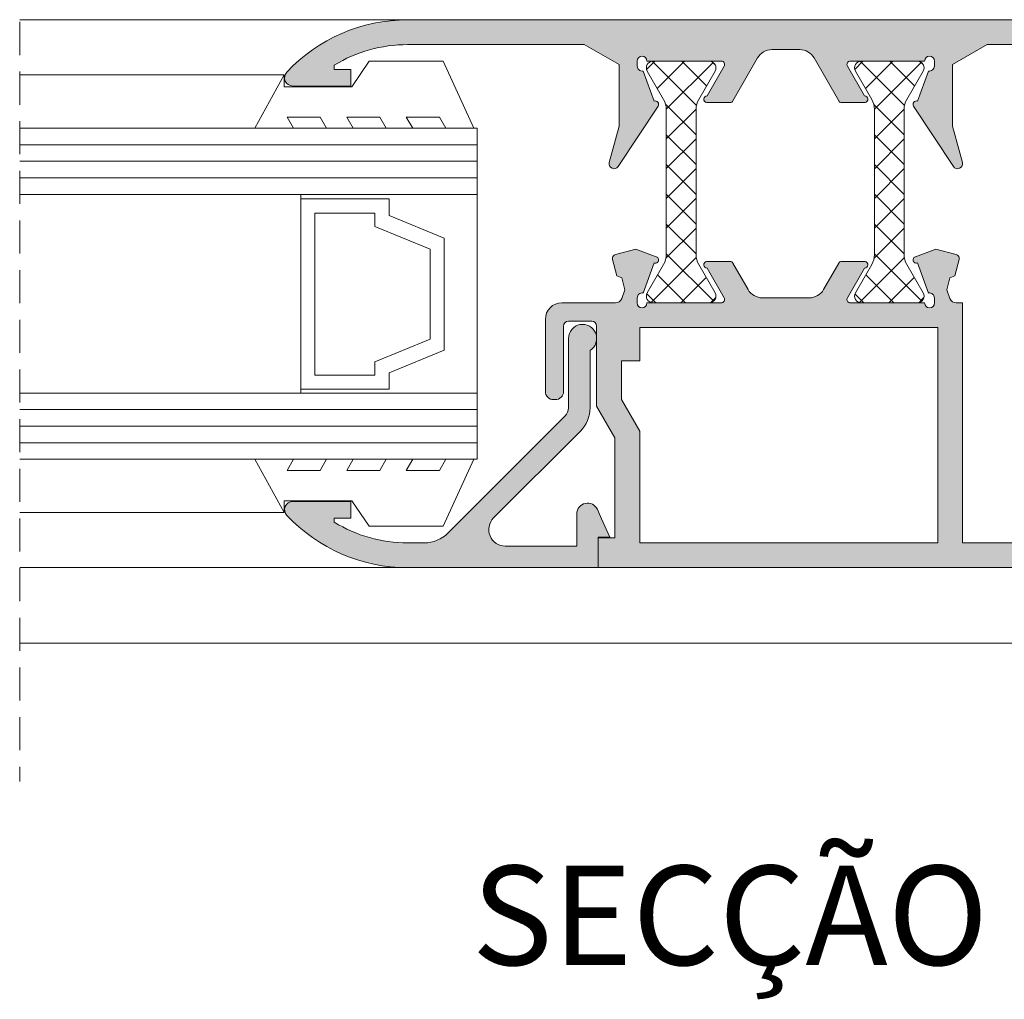
# Model space of a CAD drawing. Units: millimetres. Extents: x 3733 to 4153, y -2348 to -2051.
# Drawn here: x 3839 to 3869, y -2162 to -2132 of the extents above; entities that cross this region are included whole.
import ezdxf

# ---------------------------------------------------------------- set-up
doc = ezdxf.new("R2010")
doc.units = ezdxf.units.MM
doc.linetypes.add('TRAZOSX2', pattern=[1.5, 1, -0.5])
doc.layers.get('0').update_dxf_attribs({"lineweight": 9})
doc.layers.add('SOMBREADOS', color=18, linetype='Continuous')
doc.layers.add('TEXTO CABEÇALHO TABELA CORTE', color=7, linetype='Continuous')
doc.layers.add('VIDRO_01', color=7, linetype='Continuous', lineweight=5, true_color=0x00d900)
doc.styles.add('TEXTO CABEÇALHO TABELA CORTE', font='ARIALBI.TTF', dxfattribs={"height": 2})

msp = doc.modelspace()

# ---------------------------------------------------------------- hatches: boundary and pattern name
at = {"layer": 'SOMBREADOS'}
h = msp.add_hatch(dxfattribs=at)
h.set_pattern_fill('ANSI37', color=256, scale=0.2, angle=180, style=0)
h.set_pattern_definition([(225, (3012.68679178129, -1165.093494880274), (0.4490128060534576, -0.4490128060534578), []), (315, (3012.68679178129, -1165.093494880274), (0.4490128060534578, 0.4490128060534576), [])])
edge = h.paths.add_edge_path()
edge.add_line((3885.814148623187, -2129.684614180448), (3886.164148623187, -2130.290831963097))
edge.add_line((3886.164148623187, -2130.290831963097), (3886.164148623187, -2130.879915086542))
edge.add_arc((3885.789148623187, -2130.879915086542), 0.3749999999995453, -118.74428822552028, 6.95195012667682e-11, ccw=False)
edge.add_arc((3882.146320773622, -2137.521483444879), 7.200000000001643, 61.25571177444295, 72.47927738943332)
edge.add_arc((3884.389148623187, -2130.417102878127), 0.2499999999999045, 180, 252.47927738941462, ccw=False)
edge.add_line((3884.139148623187, -2130.417102878127), (3884.139148623187, -2129.221483444877))
edge.add_arc((3883.889148623187, -2129.221483444877), 0.25, 0, 90)
edge.add_line((3883.889148623187, -2128.971483444877), (3882.989148623187, -2128.971483444877))
edge.add_arc((3882.989148623187, -2129.221483444877), 0.25, 90, 180)
edge.add_line((3882.739148623187, -2129.221483444877), (3882.739148623187, -2130.321483444877))
edge.add_line((3882.739148623187, -2130.321483444877), (3874.539148623187, -2130.321483444877))
edge.add_line((3874.539148623187, -2130.321483444877), (3874.539148623187, -2129.121483444877))
edge.add_arc((3874.389148623186, -2129.121483444877), 0.1500000000000909, 359.9999999998263, 449.9999999998263)
edge.add_line((3874.389148623187, -2128.971483444877), (3873.539148623187, -2128.971483444877))
edge.add_line((3873.539148623187, -2128.971483444877), (3873.539148623187, -2129.271483444877))
edge.add_line((3873.539148623187, -2129.271483444877), (3871.784022366174, -2129.271483444877))
edge.add_arc((3871.784022366176, -2126.771483444878), 2.499999999999091, 249.9999999999689, 269.99999999996874, ccw=False)
edge.add_line((3870.92897200786, -2129.120714996841), (3869.276430286985, -2128.51923899956))
edge.add_arc((3869.361935322816, -2128.284315844364), 0.2499999999998398, 94.99999999996783, 249.99999999988609, ccw=False)
edge.add_line((3869.34014638713, -2128.035267169841), (3869.852221984599, -2127.990466360194))
edge.add_arc((3869.839148623187, -2127.84103715548), 0.1499999999998863, 274.9999999999077, 360)
edge.add_line((3869.989148623187, -2127.84103715548), (3869.989148623187, -2127.521483444877))
edge.add_line((3869.989148623187, -2127.521483444877), (3865.339148623187, -2127.521483444877))
edge.add_arc((3865.339148623187, -2127.671483444877), 0.1500000000000909, 90, 250.0000000000197)
edge.add_line((3865.287845601688, -2127.812437337995), (3871.629786347201, -2130.120714996841))
edge.add_arc((3872.484836705516, -2127.771483444876), 2.500000000001311, 249.9999999999769, 269.9999999999791)
edge.add_line((3872.484836705516, -2130.271483444877), (3873.289148623187, -2130.271483444877))
edge.add_arc((3873.289148623187, -2130.521483444877), 0.25, 0, 90, ccw=False)
edge.add_line((3873.539148623187, -2130.521483444877), (3873.539148623187, -2132.171483444878))
edge.add_line((3873.539148623187, -2132.171483444878), (3874.539148623187, -2132.171483444878))
edge.add_line((3874.539148623187, -2132.171483444878), (3874.539148623187, -2131.521483444877))
edge.add_line((3874.539148623187, -2131.521483444877), (3880.589148623187, -2131.521483444877))
edge.add_line((3880.589148623187, -2131.521483444877), (3880.589148623187, -2132.171483444877))
edge.add_line((3880.589148623187, -2132.171483444877), (3881.589148623187, -2132.171483444877))
edge.add_line((3881.589148623187, -2132.171483444877), (3881.589148623187, -2131.521483444877))
edge.add_line((3881.589148623187, -2131.521483444877), (3882.146320773622, -2131.521483444877))
edge.add_arc((3882.146320773622, -2137.521483444876), 5.999999999999091, 43.45050799568912, 89.99999999999568, ccw=False)
edge.add_arc((3886.139148623187, -2133.738980865402), 0.5000000000000495, 5.212541509536095e-11, 43.45050799573562, ccw=False)
edge.add_line((3886.639148623187, -2133.738980865402), (3886.639148623187, -2135.346483444877))
edge.add_arc((3886.389148623187, -2135.346483444877), 0.25, -90, 0, ccw=False)
edge.add_line((3886.389148623187, -2135.596483444877), (3884.163091581005, -2135.596483444877))
edge.add_line((3884.163091581005, -2135.596483444877), (3884.025533798297, -2135.32807120165))
edge.add_arc((3883.892043105825, -2135.396483444877), 0.1500000000000131, 27.13454927838448, 125.0000000000824)
edge.add_line((3883.806006640372, -2135.273610638234), (3881.923586466861, -2136.591695433805))
edge.add_arc((3882.066980575948, -2136.796483444877), 0.249999999999919, 124.9999999999942, 270.0000000001042)
edge.add_line((3882.066980575949, -2137.046483444877), (3882.415669935072, -2137.046483444877))
edge.add_arc((3882.415669935072, -2136.796483444877), 0.2500000000004547, 270, 305.0000000000198)
edge.add_line((3882.559064044161, -2137.001271455949), (3882.919911518668, -2136.748603334155))
edge.add_arc((3884.353852609546, -2138.796483444878), 2.500000000000457, 90, 124.9999999999992, ccw=False)
edge.add_line((3884.353852609546, -2136.296483444877), (3887.089148623188, -2136.296483444877))
edge.add_arc((3887.089148623188, -2135.796483444877), 0.5, 270, 360)
edge.add_line((3887.589148623188, -2135.796483444877), (3887.589148623188, -2134.996483444877))
edge.add_line((3887.589148623188, -2134.996483444877), (3887.639148623187, -2134.996483444877))
edge.add_arc((3887.639148623187, -2134.496483444877), 0.5, 270, 360)
edge.add_line((3888.139148623187, -2134.496483444877), (3888.139148623187, -2133.684969113477))
edge.add_arc((3887.639148623186, -2133.684969113476), 0.5000000000004547, 359.9999999998958, 394.9327153619035)
edge.add_arc((3882.146320773622, -2137.521483444879), 7.200000000000851, 34.93271536203134, 42.04876562984605)
edge.add_arc((3887.864148623187, -2132.364309346329), 0.4999999999998041, 180, 222.048765629844, ccw=False)
edge.add_line((3887.364148623187, -2132.364309346329), (3887.364148623187, -2130.421483444877))
edge.add_arc((3887.614148623187, -2130.421483444877), 0.25, 90, 180, ccw=False)
edge.add_line((3887.614148623187, -2130.171483444877), (3887.889148623187, -2130.171483444877))
edge.add_arc((3887.889148623187, -2129.921483444877), 0.25, 270, 360)
edge.add_line((3888.139148623187, -2129.921483444877), (3888.139148623187, -2129.221483444877))
edge.add_arc((3887.889148623187, -2129.221483444877), 0.25, 0, 90)
edge.add_line((3887.889148623187, -2128.971483444877), (3886.370212412634, -2128.971483444877))
edge.add_arc((3886.370212412634, -2129.221483444877), 0.2500000000004547, 90, 149.9999999999515)
edge.add_line((3886.153706061687, -2129.096483444877), (3885.814148623187, -2129.684614180448))
h = msp.add_hatch(color=256, dxfattribs=at)
edge = h.paths.add_edge_path()
edge.add_line((3860.31424892847, -2133.724278853393), (3860.314301759728, -2133.724311696167))
edge.add_line((3860.314301759728, -2133.724311696167), (3859.799511300837, -2134.62148353255))
edge.add_arc((3859.799643719091, -2134.721483444877), 0.1000000000000952, 90.07587009334377, 261.3174355722754)
edge.add_line((3859.784547718441, -2134.820337431971), (3859.784372710714, -2134.821483444877))
edge.add_line((3859.784372710714, -2134.821483444877), (3859.884372710714, -2134.821483444877))
edge.add_line((3859.884372710713, -2134.821483444877), (3860.491533849187, -2134.821483444877))
edge.add_arc((3860.491533849187, -2134.721483444877), 0.1000000000000504, 270.0000000000733, 331.6945348262238)
edge.add_line((3860.579577062034, -2134.768900664024), (3860.579681368535, -2134.768791587983))
edge.add_line((3860.579681368535, -2134.768791587983), (3861.32340252753, -2133.472641540037))
edge.add_arc((3861.757081794265, -2133.721483444877), 0.5000000000001296, 89.99999999998698, 150.1531199731427, ccw=False)
edge.add_line((3861.757081794265, -2133.221483444877), (3862.596215452108, -2133.221483444877))
edge.add_arc((3862.596215452108, -2133.721483444877), 0.500000000000132, 29.84688002685732, 90.00000000001302, ccw=False)
edge.add_line((3863.029894718844, -2133.472641540037), (3863.773615877839, -2134.768791587983))
edge.add_line((3863.77361587784, -2134.768791587983), (3863.77372018434, -2134.768900664024))
edge.add_arc((3863.861763397187, -2134.721483444877), 0.100000000000051, 208.30546517378, 269.9999999999349)
edge.add_line((3863.861763397187, -2134.821483444877), (3864.468924535661, -2134.821483444877))
edge.add_line((3864.46892453566, -2134.821483444877), (3864.568924535661, -2134.821483444877))
edge.add_line((3864.568924535661, -2134.821483444877), (3864.568749527934, -2134.820337431971))
edge.add_arc((3864.553653527283, -2134.721483444877), 0.100000000000082, 278.682564427628, 449.9241299066236)
edge.add_line((3864.553785945537, -2134.62148353255), (3864.038995486646, -2133.724311696167))
edge.add_line((3864.038995486647, -2133.724311696167), (3864.039048317904, -2133.724278853393))
edge.add_arc((3864.123975609393, -2133.671483444877), 0.0999999999997615, 89.9999999999186, 211.867324547621, ccw=False)
edge.add_line((3864.123975609393, -2133.571483444877), (3866.36892453566, -2133.571483444877))
edge.add_arc((3866.518924518838, -2133.571554488431), 0.1500000000011756, 0, 179.972863360524, ccw=False)
edge.add_line((3866.668924518839, -2133.571554488431), (3866.668924518839, -2133.72155448843))
edge.add_line((3866.668924518839, -2133.72155448843), (3866.662500267809, -2133.72155448843))
edge.add_arc((3866.512500267806, -2133.721554488433), 0.1500000000030004, -100.486902716097, 8.685105967742857e-10, ccw=False)
edge.add_line((3866.485198654138, -2133.869048969319), (3866.15437546793, -2134.77797820326))
edge.add_arc((3866.118924518841, -2134.871483444874), 0.100000000003113, 69.23661478883402, 213.3661530437169)
edge.add_line((3866.035407227935, -2134.92648219141), (3867.238872686833, -2136.753981564679))
edge.add_arc((3867.364148623187, -2136.671483444878), 0.1500000000001306, 213.366153043577, 375.0000000001543)
edge.add_line((3867.509037497131, -2136.632660588112), (3867.214148623188, -2135.532120327969))
edge.add_line((3867.214148623188, -2135.532120327969), (3867.214148623188, -2133.67640440602))
edge.add_line((3867.214148623188, -2133.67640440602), (3868.261902462451, -2133.071483444877))
edge.add_line((3868.261902462451, -2133.071483444877), (3875.864148623187, -2133.071483444877))
edge.add_line((3875.864148623187, -2133.071483444877), (3875.864148623187, -2134.121483444877))
edge.add_arc((3876.114148623187, -2134.121483444877), 0.25, 180, 270)
edge.add_line((3876.114148623187, -2134.371483444877), (3877.264148623187, -2134.371483444877))
edge.add_line((3877.264148623188, -2134.371483444877), (3877.264148623188, -2133.721483444877))
edge.add_line((3877.264148623188, -2133.721483444877), (3876.514148623188, -2133.721483444877))
edge.add_line((3876.514148623188, -2133.721483444877), (3876.514148623188, -2133.071483444877))
edge.add_line((3876.514148623188, -2133.071483444877), (3880.264148623188, -2133.071483444877))
edge.add_line((3880.264148623188, -2133.071483444877), (3880.264148623188, -2133.721483444877))
edge.add_line((3880.264148623188, -2133.721483444877), (3879.514148623188, -2133.721483444877))
edge.add_line((3879.514148623188, -2133.721483444877), (3879.514148623188, -2135.596483444877))
edge.add_line((3879.514148623187, -2135.596483444877), (3879.864148623187, -2135.596483444877))
edge.add_arc((3879.864148623187, -2135.346483444877), 0.2500000000000057, 270, 360)
edge.add_line((3880.114148623187, -2135.346483444877), (3880.114148623187, -2134.596483444877))
edge.add_line((3880.114148623187, -2134.596483444877), (3880.764148623187, -2134.596483444877))
edge.add_line((3880.764148623187, -2134.596483444877), (3880.764148623187, -2135.346483444878))
edge.add_arc((3881.014148623188, -2135.346483444878), 0.2500000000000995, 180, 270.000000000026)
edge.add_line((3881.014148623188, -2135.596483444878), (3882.014148623188, -2135.596483444877))
edge.add_arc((3882.014148623187, -2135.321483444877), 0.275000000000091, 269.9999999999941, 450.0000000000059)
edge.add_line((3882.014148623187, -2135.046483444877), (3881.414148623187, -2135.046483444878))
edge.add_line((3881.414148623187, -2135.046483444878), (3881.414148623187, -2134.446483444877))
edge.add_line((3881.414148623187, -2134.446483444877), (3882.214148623187, -2134.446483444877))
edge.add_line((3882.214148623188, -2134.446483444877), (3882.214148623188, -2133.896483444877))
edge.add_line((3882.214148623188, -2133.896483444877), (3880.914148623188, -2133.896483444877))
edge.add_line((3880.914148623187, -2133.896483444877), (3880.914148623187, -2133.071483444877))
edge.add_line((3880.914148623187, -2133.071483444877), (3882.094209387504, -2133.071483444877))
edge.add_arc((3882.094209387503, -2137.321483444877), 4.249999999999879, 57.71687679496762, 89.99999999999432, ccw=False)
edge.add_line((3884.364148623187, -2133.72845187442), (3884.364148623187, -2134.446483444877))
edge.add_line((3884.364148623187, -2134.446483444877), (3885.164148623187, -2134.446483444877))
edge.add_line((3885.164148623187, -2134.446483444877), (3885.164148623187, -2135.046483444877))
edge.add_line((3885.164148623187, -2135.046483444877), (3884.564148623188, -2135.046483444877))
edge.add_arc((3884.564148623188, -2135.321483444877), 0.2749999999998636, 90, 270)
edge.add_line((3884.564148623188, -2135.596483444877), (3886.414148623187, -2135.596483444877))
edge.add_arc((3886.414148623187, -2135.346483444877), 0.2499999999995714, 269.9999999998437, 384.5690432432465)
edge.add_arc((3882.094209387504, -2137.321483444877), 4.999999999999342, 24.56904324345289, 90.00000000000131)
edge.add_line((3882.094209387504, -2132.321483444877), (3850.753250238325, -2132.321483444877))
edge.add_arc((3850.753250238325, -2137.321483444877), 4.99999999999981, 89.99999999999723, 136.8264488927367)
edge.add_arc((3847.289148623187, -2134.071483444877), 0.2500000000001207, 136.826448892709, 269.9999999999902)
edge.add_line((3847.289148623187, -2134.321483444877), (3849.039148623187, -2134.321483444876))
edge.add_line((3849.039148623187, -2134.321483444877), (3849.039148623187, -2133.821483444877))
edge.add_line((3849.039148623187, -2133.821483444877), (3848.539148623187, -2133.821483444877))
edge.add_line((3848.539148623187, -2133.821483444877), (3848.539148623187, -2133.693777001703))
edge.add_arc((3850.753250238324, -2137.321483444877), 4.249999999999504, 89.99999999998829, 121.39700984064419, ccw=False)
edge.add_line((3850.753250238325, -2133.071483444877), (3856.091394783924, -2133.071483444877))
edge.add_line((3856.091394783924, -2133.071483444877), (3857.139148623187, -2133.67640440602))
edge.add_line((3857.139148623187, -2133.67640440602), (3857.139148623187, -2135.532120327969))
edge.add_line((3857.139148623187, -2135.532120327969), (3856.844259749244, -2136.632660588112))
edge.add_arc((3856.989148623187, -2136.671483444878), 0.1500000000001306, 164.999999999847, 326.63384695642)
edge.add_line((3857.114424559541, -2136.753981564679), (3858.317890018439, -2134.92648219141))
edge.add_arc((3858.234372727534, -2134.871483444874), 0.1000000000031127, 326.6338469562831, 470.7633852111659)
edge.add_line((3858.198921778445, -2134.77797820326), (3857.868098592236, -2133.869048969319))
edge.add_arc((3857.840796978569, -2133.721554488433), 0.1500000000030004, 179.9999999991315, 280.48690271609166, ccw=False)
edge.add_line((3857.690796978565, -2133.72155448843), (3857.684372727535, -2133.72155448843))
edge.add_line((3857.684372727535, -2133.72155448843), (3857.684372727535, -2133.571554488431))
edge.add_arc((3857.834372727536, -2133.571554488431), 0.1500000000011756, 0.02713663947599798, 180, ccw=False)
edge.add_line((3857.984372710714, -2133.571483444877), (3860.229321636981, -2133.571483444877))
edge.add_arc((3860.229321636981, -2133.671483444877), 0.0999999999997785, -31.867324547612384, 90.00000000006509, ccw=False)
h.paths.add_polyline_path([(3857.214148623188, -2143.795216432961), (3857.214148623188, -2142.621483444877), (3857.764148623187, -2142.621483444877), (3857.764148623187, -2141.621483444877), (3866.764148623187, -2141.621483444877), (3866.764148623187, -2148.121483444877), (3857.764148623187, -2148.121483444877), (3857.764148623187, -2144.745219607964)], flags=16)
edge = h.paths.add_edge_path()
edge.add_line((3856.943407894901, -2139.563098510776), (3857.074596654992, -2140.05270162882))
edge.add_line((3857.074596654992, -2140.05270162882), (3857.220269944306, -2140.113398832701))
edge.add_line((3857.220269944307, -2140.113398832701), (3857.317609906294, -2140.476676516445))
edge.add_line((3857.317609906294, -2140.476676516445), (3857.221187611882, -2140.740257906613))
edge.add_arc((3857.033360760223, -2140.671547835682), 0.2000000001283724, 268.5460594549238, 339.90667089151407, ccw=False)
edge.add_line((3857.028286094966, -2140.871483444877), (3855.414148623187, -2140.871483444877))
edge.add_arc((3855.414148623187, -2141.371483444877), 0.4999999999999999, 90, 180)
edge.add_line((3854.914148623187, -2141.371483444877), (3854.914148623187, -2143.546483444877))
edge.add_arc((3855.164148623187, -2143.546483444877), 0.25, 180, 270)
edge.add_line((3855.164148623187, -2143.796483444877), (3855.214148623187, -2143.796483444877))
edge.add_arc((3855.214148623187, -2143.546483444877), 0.25, 270, 360)
edge.add_line((3855.464148623187, -2143.546483444877), (3855.464148623187, -2141.571483444877))
edge.add_arc((3855.614148623187, -2141.571483444877), 0.1500000000000909, 90, 180, ccw=False)
edge.add_line((3855.614148623187, -2141.421483444877), (3856.314148623187, -2141.421483444877))
edge.add_arc((3856.314148623187, -2141.571483444877), 0.1499999999999766, 0, 89.99999999995651, ccw=False)
edge.add_line((3856.464148623187, -2141.571483444877), (3856.464148623187, -2143.996658923053))
edge.add_line((3856.464148623187, -2143.996658923053), (3857.014045192745, -2144.946483444877))
edge.add_line((3857.014045192745, -2144.946483444877), (3857.014045192745, -2147.971483444877))
edge.add_line((3857.014045192745, -2147.971483444877), (3856.514148623187, -2147.971483444877))
edge.add_line((3856.514148623187, -2147.971483444877), (3856.514148623187, -2148.871483444877))
edge.add_line((3856.514148623187, -2148.871483444877), (3882.094209387504, -2148.871483444877))
edge.add_arc((3882.094209387504, -2143.871483444877), 4.999999999999167, 270, 335.4309567565513)
edge.add_arc((3886.414148623188, -2145.846483444876), 0.2499999999994985, 335.4309567567428, 450.0000000001303)
edge.add_line((3886.414148623187, -2145.596483444877), (3884.564148623188, -2145.596483444877))
edge.add_arc((3884.564148623188, -2145.871483444877), 0.275000000000091, 90, 270)
edge.add_line((3884.564148623188, -2146.146483444877), (3885.164148623188, -2146.146483444877))
edge.add_line((3885.164148623187, -2146.146483444877), (3885.164148623187, -2146.746483444877))
edge.add_line((3885.164148623187, -2146.746483444877), (3884.364148623187, -2146.746483444877))
edge.add_line((3884.364148623187, -2146.746483444877), (3884.364148623187, -2147.464515015334))
edge.add_arc((3882.094209387505, -2143.871483444877), 4.249999999999265, 269.99999999999653, 302.2831232050221, ccw=False)
edge.add_line((3882.094209387504, -2148.121483444877), (3880.914148623187, -2148.121483444877))
edge.add_line((3880.914148623187, -2148.121483444877), (3880.914148623187, -2147.296483444877))
edge.add_line((3880.914148623187, -2147.296483444877), (3882.214148623188, -2147.296483444877))
edge.add_line((3882.214148623188, -2147.296483444877), (3882.214148623188, -2146.746483444877))
edge.add_line((3882.214148623188, -2146.746483444877), (3881.414148623188, -2146.746483444877))
edge.add_line((3881.414148623187, -2146.746483444877), (3881.414148623187, -2146.146483444877))
edge.add_line((3881.414148623187, -2146.146483444877), (3882.014148623187, -2146.146483444877))
edge.add_arc((3882.014148623187, -2145.871483444877), 0.275000000000091, 269.9999999999941, 450.0000000000059)
edge.add_line((3882.014148623187, -2145.596483444877), (3881.014148623187, -2145.596483444876))
edge.add_arc((3881.014148623188, -2145.846483444876), 0.2500000000000995, 89.99999999997397, 180)
edge.add_line((3880.764148623187, -2145.846483444876), (3880.764148623187, -2146.596483444877))
edge.add_line((3880.764148623187, -2146.596483444877), (3880.114148623187, -2146.596483444877))
edge.add_line((3880.114148623187, -2146.596483444877), (3880.114148623187, -2145.846483444877))
edge.add_arc((3879.864148623187, -2145.846483444877), 0.2500000000000043, 0, 90)
edge.add_line((3879.864148623187, -2145.596483444877), (3879.514148623187, -2145.596483444877))
edge.add_line((3879.514148623187, -2145.596483444877), (3879.514148623187, -2147.471483444877))
edge.add_line((3879.514148623188, -2147.471483444877), (3880.264148623188, -2147.471483444877))
edge.add_line((3880.264148623188, -2147.471483444877), (3880.264148623188, -2148.121483444877))
edge.add_line((3880.264148623188, -2148.121483444877), (3876.514148623188, -2148.121483444877))
edge.add_line((3876.514148623188, -2148.121483444877), (3876.514148623188, -2147.471483444877))
edge.add_line((3876.514148623188, -2147.471483444877), (3877.264148623188, -2147.471483444877))
edge.add_line((3877.264148623188, -2147.471483444877), (3877.264148623188, -2146.821483444876))
edge.add_line((3877.264148623188, -2146.821483444877), (3876.114148623188, -2146.821483444877))
edge.add_arc((3876.114148623187, -2147.071483444877), 0.25, 90, 180)
edge.add_line((3875.864148623187, -2147.071483444877), (3875.864148623187, -2148.121483444877))
edge.add_line((3875.864148623187, -2148.121483444877), (3867.514148623187, -2148.121483444877))
edge.add_line((3867.514148623187, -2148.121483444877), (3867.514148623187, -2140.871483444877))
edge.add_line((3867.514148623187, -2140.871483444877), (3867.325011151225, -2140.871483444877))
edge.add_arc((3867.319936486059, -2140.67154783581), 0.1999999999990789, 200.093329083204, 271.45394051989393, ccw=False)
edge.add_line((3867.132109634492, -2140.740257906613), (3867.03568734008, -2140.476676516445))
edge.add_line((3867.035687340081, -2140.476676516445), (3867.133027302068, -2140.113398832701))
edge.add_line((3867.133027302068, -2140.113398832701), (3867.278700591381, -2140.05270162882))
edge.add_line((3867.278700591381, -2140.05270162882), (3867.409889351473, -2139.563098510776))
edge.add_arc((3867.289148623187, -2139.530746130138), 0.1250000000001394, 344.9999999998176, 434.9999999999283)
edge.add_line((3867.321501003825, -2139.410005401852), (3866.70685343336, -2139.245311081716))
edge.add_line((3866.70685343336, -2139.245311081716), (3866.089044613046, -2139.479329574259))
edge.add_line((3866.089044613046, -2139.479329574259), (3866.086302034131, -2139.476891298163))
edge.add_arc((3866.118924535661, -2139.571420512663), 0.100000000000075, 109.0398086931817, 290.0715258644987)
edge.add_line((3866.153243830952, -2139.665347005042), (3866.485441664534, -2140.574520023267))
edge.add_line((3866.485441664535, -2140.574520023267), (3866.494065356207, -2140.572557644849))
edge.add_arc((3866.512500284631, -2140.721420512663), 0.1499999999998077, 0, 97.05947200013861, ccw=False)
edge.add_line((3866.66250028463, -2140.721420512663), (3866.668924535661, -2140.721420512663))
edge.add_line((3866.66892453566, -2140.721420512663), (3866.66892453566, -2140.871420512663))
edge.add_arc((3866.51892450863, -2140.871420485633), 0.1500000270300346, 180.0240486561735, 359.999989675059, ccw=False)
edge.add_line((3866.368924494814, -2140.871483444877), (3864.127563651018, -2140.871483444877))
edge.add_arc((3864.123975609396, -2140.771547835816), 0.1000000000051153, 148.1326754506608, 272.05623777915355, ccw=False)
edge.add_line((3864.039048317904, -2140.718752427295), (3864.038995486647, -2140.718719584521))
edge.add_line((3864.038995486647, -2140.718719584521), (3864.553785945538, -2139.821547748138))
edge.add_arc((3864.553653527283, -2139.721547835811), 0.0999999999998553, 270.0758700933764, 441.3174355723326)
edge.add_line((3864.568749527934, -2139.622693848718), (3864.568924535661, -2139.621547835811))
edge.add_line((3864.568924535661, -2139.621547835811), (3863.861763397187, -2139.621547835811))
edge.add_arc((3863.861763397186, -2139.721547835811), 0.0999999999998272, 89.99999999985346, 151.6945348258903)
edge.add_line((3863.77372018434, -2139.674130616664), (3863.77361587784, -2139.674239692706))
edge.add_line((3863.77361587784, -2139.674239692706), (3863.31682790917, -2140.470325349716))
edge.add_arc((3862.883148642434, -2140.221483444877), 0.4999999999999251, 269.99999999999676, 330.1531199731346, ccw=False)
edge.add_line((3862.883148642434, -2140.721483444877), (3861.470148603939, -2140.721483444877))
edge.add_arc((3861.470148603939, -2140.221483444877), 0.4999999999999279, 209.8468800268638, 270, ccw=False)
edge.add_line((3861.036469337205, -2140.470325349716), (3860.579681368535, -2139.674239692706))
edge.add_line((3860.579681368535, -2139.674239692706), (3860.579577062034, -2139.674130616664))
edge.add_arc((3860.491533849187, -2139.721547835811), 0.0999999999998266, 28.30546517410975, 90.00000000014656)
edge.add_line((3860.491533849187, -2139.621547835811), (3859.784372710714, -2139.621547835811))
edge.add_line((3859.784372710714, -2139.621547835811), (3859.784547718441, -2139.622693848718))
edge.add_arc((3859.799643719091, -2139.721547835811), 0.0999999999998683, 98.68256442775588, 269.9241299066644)
edge.add_line((3859.799511300837, -2139.821547748138), (3860.314301759728, -2140.718719584521))
edge.add_line((3860.314301759728, -2140.718719584521), (3860.31424892847, -2140.718752427295))
edge.add_arc((3860.229321636981, -2140.771547835811), 0.0999999999998602, -92.05623778072112, 31.867324547595217, ccw=False)
edge.add_line((3860.225733595356, -2140.871483444866), (3857.984372751558, -2140.871483444877))
edge.add_arc((3857.834372737742, -2140.871420485633), 0.1500000270286703, 180.000010324941, 359.9759513438263, ccw=False)
edge.add_line((3857.684372710713, -2140.871420512663), (3857.684372710713, -2140.721420512663))
edge.add_line((3857.684372710713, -2140.721420512663), (3857.690796961743, -2140.721420512663))
edge.add_arc((3857.840796961744, -2140.721420512663), 0.1499999999998083, 82.94052799986139, 180, ccw=False)
edge.add_line((3857.859231890167, -2140.572557644849), (3857.86785558184, -2140.574520023267))
edge.add_line((3857.86785558184, -2140.574520023267), (3858.200053415422, -2139.665347005042))
edge.add_arc((3858.234372710714, -2139.571420512663), 0.100000000000075, 249.9284741355012, 430.9601913068183)
edge.add_line((3858.266995212242, -2139.476891298163), (3858.264252633327, -2139.479329574259))
edge.add_line((3858.264252633328, -2139.479329574259), (3857.646443813014, -2139.245311081716))
edge.add_line((3857.646443813014, -2139.245311081716), (3857.03179624255, -2139.410005401852))
edge.add_arc((3857.064148623187, -2139.530746130138), 0.1250000000001394, 105.0000000000718, 195.0000000001823)
h = msp.add_hatch(dxfattribs=at)
h.set_pattern_fill('ANSI37', color=256, scale=0.2, style=0)
h.set_pattern_definition([(45, (3012.68679178129, -1165.093494880274), (-0.4490128060534576, 0.4490128060534577), []), (135, (3012.68679178129, -1165.093494880274), (-0.4490128060534577, -0.4490128060534576), [])])
edge = h.paths.add_edge_path()
edge.add_arc((3864.250832908858, -2135.025073283364), 0.6000000000007525, 8.691358743817545e-11, 30.000000000078785, ccw=False)
edge.add_line((3864.850832908859, -2135.025073283363), (3864.850832908859, -2139.417893606391))
edge.add_arc((3864.250832908858, -2139.41789360639), 0.6000000000008185, 329.99999999992116, 359.99999999991314, ccw=False)
edge.add_line((3864.770448151129, -2139.717893606391), (3864.277627828103, -2140.571483444877))
edge.add_arc((3864.450832908859, -2140.671483444877), 0.1999999999998922, 150.0000000000122, 270)
edge.add_line((3864.450832908859, -2140.871483444877), (3866.150832908859, -2140.871483444877))
edge.add_arc((3866.150832908859, -2140.671483444877), 0.1999999999998181, 270, 389.9999999999877)
edge.add_line((3866.324037989616, -2140.571483444877), (3865.831217666589, -2139.717893606391))
edge.add_arc((3866.35083290886, -2139.41789360639), 0.6000000000007525, 180.0000000000869, 210.0000000000789, ccw=False)
edge.add_line((3865.750832908859, -2139.417893606391), (3865.750832908859, -2135.025073283363))
edge.add_arc((3866.350832908859, -2135.025073283364), 0.599999999999909, 149.9999999999153, 179.9999999999131, ccw=False)
edge.add_line((3865.831217666589, -2134.725073283363), (3866.324037989616, -2133.871483444877))
edge.add_arc((3866.150832908859, -2133.771483444877), 0.1999999999998922, 330.0000000000123, 450)
edge.add_line((3866.150832908859, -2133.571483444877), (3864.450832908859, -2133.571483444877))
edge.add_arc((3864.450832908859, -2133.771483444877), 0.1999999999998181, 90, 209.9999999999878)
edge.add_line((3864.277627828103, -2133.871483444877), (3864.770448151129, -2134.725073283363))
edge = h.paths.add_edge_path()
edge.add_arc((3860.065839746522, -2135.025073283364), 0.6000000000007525, 149.9999999999211, 179.9999999999131)
edge.add_line((3859.465839746521, -2135.025073283363), (3859.465839746521, -2139.417893606391))
edge.add_arc((3860.065839746522, -2139.41789360639), 0.6000000000008185, 180.0000000000869, 210.0000000000789)
edge.add_line((3859.546224504251, -2139.717893606391), (3860.039044827278, -2140.571483444877))
edge.add_arc((3859.865839746521, -2140.671483444877), 0.1999999999998922, -90, 29.999999999987722, ccw=False)
edge.add_line((3859.865839746521, -2140.871483444877), (3858.165839746521, -2140.871483444877))
edge.add_arc((3858.165839746521, -2140.671483444878), 0.1999999999993634, 149.9999999998343, 269.9999999998697, ccw=False)
edge.add_line((3857.992634665765, -2140.571483444877), (3858.485454988792, -2139.717893606391))
edge.add_arc((3857.965839746521, -2139.417893606392), 0.6000000000002368, 330.0000000000933, 360.0000000000869)
edge.add_line((3858.565839746521, -2139.417893606391), (3858.565839746521, -2135.025073283363))
edge.add_arc((3857.965839746522, -2135.025073283362), 0.5999999999994543, 359.9999999999566, 389.9999999999501)
edge.add_line((3858.485454988792, -2134.725073283363), (3857.992634665765, -2133.871483444877))
edge.add_arc((3858.165839746521, -2133.771483444877), 0.1999999999994984, 90.00000000013029, 210.0000000000529, ccw=False)
edge.add_line((3858.165839746521, -2133.571483444877), (3859.865839746521, -2133.571483444877))
edge.add_arc((3859.865839746521, -2133.771483444877), 0.1999999999998181, -29.999999999987722, 90, ccw=False)
edge.add_line((3860.039044827278, -2133.871483444877), (3859.546224504251, -2134.725073283363))
h = msp.add_hatch(color=256, dxfattribs=at)
edge = h.paths.add_edge_path()
edge.add_line((3856.514148623187, -2148.871483444877), (3850.753250238325, -2148.871483444877))
edge.add_arc((3850.753250238325, -2143.871483444877), 5.000000000000226, 223.1735511072606, 270.0000000000013, ccw=False)
edge.add_arc((3847.289148623187, -2147.121483444877), 0.2499999999997755, 89.99999999997402, 223.1735511072395, ccw=False)
edge.add_line((3847.289148623187, -2146.871483444877), (3849.039148623187, -2146.871483444877))
edge.add_line((3849.039148623187, -2146.871483444877), (3849.039148623187, -2147.371483444877))
edge.add_line((3849.039148623187, -2147.371483444877), (3848.539148623187, -2147.371483444877))
edge.add_line((3848.539148623187, -2147.371483444877), (3848.539148623187, -2147.499189888051))
edge.add_arc((3850.753250238325, -2143.871483444877), 4.250000000000228, 238.6029901593406, 269.9999999999969)
edge.add_line((3850.753250238325, -2148.121483444877), (3851.264905120694, -2148.121483444877))
edge.add_arc((3851.264905120694, -2147.121483444877), 1, 270.000000000013, 315.0000000000092)
edge.add_line((3851.972011901881, -2147.828590226063), (3855.511635996603, -2144.288966131342))
edge.add_arc((3855.264148623187, -2144.041478757927), 0.3500000000001877, 315, 360)
edge.add_line((3855.614148623187, -2144.041478757927), (3855.614148623187, -2141.946483444877))
edge.add_arc((3856.039148623187, -2141.946483444877), 0.4249999999996135, -58.034281249098285, 180.0000000000919, ccw=False)
edge.add_line((3856.264148623187, -2142.307038572422), (3856.264148623187, -2144.041478757927))
edge.add_arc((3855.264148623187, -2144.041478757927), 1.000000000000114, -44.99999999998619, 1.3017142919125035e-11, ccw=False)
edge.add_line((3855.971255404374, -2144.748585539113), (3853.351910889203, -2147.367930054284))
edge.add_arc((3853.705464279797, -2147.721483444877), 0.5000000000000844, 135, 270)
edge.add_line((3853.705464279797, -2148.221483444877), (3855.864148623187, -2148.221483444877))
edge.add_line((3855.864148623187, -2148.221483444877), (3855.864148623187, -2147.246881433161))
edge.add_arc((3856.189148623187, -2147.246881433161), 0.3250000000000455, 24.44395478037012, 180, ccw=False)
edge.add_line((3856.485017728362, -2147.112395476263), (3856.614148623187, -2147.396483444877))
edge.add_line((3856.614148623187, -2147.396483444877), (3856.864148623187, -2147.946483444877))
edge.add_line((3856.864148623187, -2147.946483444877), (3856.514148623187, -2147.946483444877))
edge.add_line((3856.514148623187, -2147.946483444877), (3856.514148623187, -2148.871483444877))

# ---------------------------------------------------------------- linework, layer by layer
at = {"linetype": 'TRAZOSX2'}
msp.add_line((3839.039148623187, -2106.885423301239), (3839.039148623187, -2155.330232977072), dxfattribs=at)
for p, q in [((3850.753250238325, -2132.321483444877), (3839.039148623187, -2132.321483444877)), ((3850.753250238325, -2132.321483444877), (3882.094209387504, -2132.321483444877)), ((3856.091394783924, -2133.071483444877), (3850.753250238325, -2133.071483444877)), ((3857.139148623187, -2133.67640440602), (3856.091394783924, -2133.071483444877)), ((3862.596215452108, -2133.221483444877), (3861.757081794265, -2133.221483444877)), ((3868.261902462451, -2133.071483444877), (3867.214148623188, -2133.67640440602)), ((3875.864148623187, -2133.071483444877), (3868.261902462451, -2133.071483444877)), ((3857.684372727535, -2133.571554488431), (3857.684372727535, -2133.72155448843)), ((3860.229321636981, -2133.571483444877), (3857.984372710714, -2133.571483444877)), ((3861.32340252753, -2133.472641540037), (3860.579681368535, -2134.768791587983)), ((3863.77361587784, -2134.768791587983), (3863.029894718844, -2133.472641540037)), ((3866.368924535661, -2133.571483444877), (3864.123975609393, -2133.571483444877)), ((3866.668924518839, -2133.72155448843), (3866.668924518839, -2133.571554488431)), ((3848.539148623187, -2133.693777001703), (3848.539148623187, -2133.821483444877)), ((3848.539148623187, -2133.821483444877), (3849.039148623187, -2133.821483444877)), ((3849.039148623187, -2133.821483444877), (3849.039148623187, -2134.321483444877)), ((3857.139148623187, -2135.532120327969), (3857.139148623187, -2133.67640440602)), ((3857.684372727535, -2133.72155448843), (3857.690796978565, -2133.72155448843)), ((3857.868098592236, -2133.869048969319), (3858.198921778445, -2134.77797820326)), ((3859.799511300837, -2134.62148353255), (3860.314301759728, -2133.724311696167)), ((3860.314301759728, -2133.724311696167), (3860.31424892847, -2133.724278853393)), ((3864.039048317904, -2133.724278853393), (3864.038995486647, -2133.724311696167)), ((3864.038995486647, -2133.724311696167), (3864.553785945537, -2134.62148353255)), ((3866.15437546793, -2134.77797820326), (3866.485198654138, -2133.869048969319)), ((3866.662500267808, -2133.72155448843), (3866.668924518839, -2133.72155448843)), ((3867.214148623188, -2133.67640440602), (3867.214148623188, -2135.532120327969)), ((3849.039148623187, -2134.321483444877), (3847.289148623187, -2134.321483444877)), ((3860.579681368535, -2134.768791587983), (3860.579577062034, -2134.768900664024)), ((3863.77372018434, -2134.768900664024), (3863.77361587784, -2134.768791587983)), ((3858.317890018438, -2134.92648219141), (3857.114424559541, -2136.753981564679)), ((3859.784372710714, -2134.821483444877), (3859.784547718441, -2134.820337431971)), ((3859.884372710713, -2134.821483444877), (3859.784372710714, -2134.821483444877)), ((3860.491533849187, -2134.821483444877), (3859.884372710713, -2134.821483444877)), ((3864.46892453566, -2134.821483444877), (3863.861763397187, -2134.821483444877)), ((3864.568924535661, -2134.821483444877), (3864.46892453566, -2134.821483444877)), ((3864.568749527934, -2134.820337431971), (3864.568924535661, -2134.821483444877)), ((3867.238872686833, -2136.753981564679), (3866.035407227935, -2134.92648219141)), ((3856.844259749244, -2136.632660588112), (3857.139148623187, -2135.532120327969)), ((3867.214148623188, -2135.532120327969), (3867.509037497131, -2136.632660588112)), ((3857.646443813014, -2139.245311081716), (3857.03179624255, -2139.410005401852)), ((3858.264252633328, -2139.479329574259), (3857.646443813014, -2139.245311081716)), ((3858.266995212242, -2139.476891298163), (3858.264252633328, -2139.479329574259)), ((3866.089044613046, -2139.479329574259), (3866.086302034131, -2139.476891298163)), ((3866.70685343336, -2139.245311081716), (3866.089044613046, -2139.479329574259)), ((3867.321501003825, -2139.410005401852), (3866.70685343336, -2139.245311081716)), ((3856.943407894901, -2139.563098510776), (3857.074596654992, -2140.05270162882)), ((3857.86785558184, -2140.574520023267), (3858.200053415421, -2139.665347005042)), ((3859.784372710714, -2139.621547835811), (3859.784547718441, -2139.622693848718)), ((3860.491533849187, -2139.621547835811), (3859.784372710714, -2139.621547835811)), ((3859.799511300837, -2139.821547748138), (3860.314301759728, -2140.718719584521)), ((3860.579681368535, -2139.674239692706), (3860.579577062034, -2139.674130616664)), ((3861.036469337205, -2140.470325349716), (3860.579681368535, -2139.674239692706)), ((3863.77361587784, -2139.674239692706), (3863.31682790917, -2140.470325349716)), ((3863.77372018434, -2139.674130616664), (3863.77361587784, -2139.674239692706)), ((3864.568924535661, -2139.621547835811), (3863.861763397187, -2139.621547835811)), ((3864.038995486647, -2140.718719584521), (3864.553785945537, -2139.821547748138)), ((3864.568749527934, -2139.622693848718), (3864.568924535661, -2139.621547835811)), ((3866.153243830952, -2139.665347005042), (3866.485441664535, -2140.574520023267)), ((3867.278700591381, -2140.05270162882), (3867.409889351473, -2139.563098510776)), ((3857.074596654992, -2140.05270162882), (3857.220269944307, -2140.113398832701)), ((3857.220269944307, -2140.113398832701), (3857.317609906294, -2140.476676516445)), ((3867.035687340081, -2140.476676516445), (3867.133027302068, -2140.113398832701)), ((3867.133027302068, -2140.113398832701), (3867.278700591381, -2140.05270162882)), ((3857.317609906294, -2140.476676516445), (3857.221187611883, -2140.740257906613)), ((3857.859231890167, -2140.572557644849), (3857.86785558184, -2140.574520023267)), ((3860.314301759728, -2140.718719584521), (3860.31424892847, -2140.718752427295)), ((3864.039048317904, -2140.718752427295), (3864.038995486647, -2140.718719584521)), ((3866.485441664535, -2140.574520023267), (3866.494065356207, -2140.572557644849)), ((3867.132109634492, -2140.740257906613), (3867.035687340081, -2140.476676516445)), ((3857.028286094966, -2140.871483444877), (3855.414148623187, -2140.871483444877)), ((3857.684372710713, -2140.721420512663), (3857.690796961743, -2140.721420512663)), ((3857.684372710713, -2140.871420512663), (3857.684372710713, -2140.721420512663)), ((3860.225733595356, -2140.871483444866), (3857.984372751558, -2140.871483444877)), ((3862.883148642434, -2140.721483444877), (3861.470148603939, -2140.721483444877)), ((3866.368924494814, -2140.871483444877), (3864.127563651018, -2140.871483444877)), ((3866.66250028463, -2140.721420512663), (3866.66892453566, -2140.721420512663)), ((3866.66892453566, -2140.721420512663), (3866.66892453566, -2140.871420512663)), ((3867.514148623187, -2140.871483444877), (3867.325011151225, -2140.871483444877)), ((3867.514148623187, -2148.121483444877), (3867.514148623187, -2140.871483444877)), ((3854.914148623187, -2141.371483444877), (3854.914148623187, -2143.546483444877)), ((3855.464148623187, -2143.546483444877), (3855.464148623187, -2141.571483444877)), ((3855.614148623187, -2141.421483444877), (3856.314148623187, -2141.421483444877)), ((3856.464148623187, -2141.571483444877), (3856.464148623187, -2143.996658923053)), ((3857.764148623187, -2142.621483444877), (3857.764148623187, -2141.621483444877)), ((3857.764148623187, -2141.621483444877), (3866.764148623187, -2141.621483444877)), ((3866.764148623187, -2141.621483444877), (3866.764148623187, -2148.121483444877)), ((3857.214148623188, -2143.795216432961), (3857.214148623188, -2142.621483444877)), ((3857.214148623188, -2142.621483444877), (3857.764148623187, -2142.621483444877)), ((3855.164148623187, -2143.796483444877), (3855.214148623187, -2143.796483444877)), ((3857.764148623187, -2144.745219607964), (3857.214148623188, -2143.795216432961)), ((3856.464148623187, -2143.996658923053), (3857.014045192745, -2144.946483444877)), ((3857.764148623187, -2148.121483444877), (3857.764148623187, -2144.745219607964)), ((3857.014045192745, -2144.946483444877), (3857.014045192745, -2147.971483444877)), ((3857.014045192745, -2147.971483444877), (3856.514148623187, -2147.971483444877)), ((3856.514148623187, -2147.971483444877), (3856.514148623187, -2148.871483444877)), ((3866.764148623187, -2148.121483444877), (3857.764148623187, -2148.121483444877)), ((3875.864148623187, -2148.121483444877), (3867.514148623187, -2148.121483444877)), ((3839.039148623187, -2148.871483444877), (3850.753250238325, -2148.871483444877)), ((3856.514148623187, -2148.871483444877), (3882.094209387504, -2148.871483444877)), ((3898.039148623187, -2151.147776064389), (3839.039148623187, -2151.147776064389))]:
    msp.add_line(p, q)
at = {"color": 8}
for p, q in [((3847.026182168982, -2133.983109363673), (3839.039148623187, -2133.983109363673)), ((3847.026182168982, -2147.209857526082), (3839.039148623187, -2147.209857526082))]:
    msp.add_line(p, q, dxfattribs=at)
for points in [[(3847.026182168982, -2133.983109363673), (3846.145488707671, -2135.596483444878), (3847.308641258523, -2135.596483444877), (3847.115277826902, -2135.261568156984), (3848.115277826902, -2135.261568156984), (3848.308641258523, -2135.596483444878), (3849.108641258523, -2135.596483444878), (3848.915277826902, -2135.261568156984), (3849.915277826902, -2135.261568156984), (3850.108641258523, -2135.596483444878), (3850.908641258523, -2135.596483444877), (3850.715277826902, -2135.261568156984), (3851.715277826902, -2135.261568156984), (3851.908641258523, -2135.596483444878), (3852.757988707671, -2135.596483444878), (3851.832988707671, -2133.574139274726), (3849.593146581968, -2133.574139274726), (3849.065275336405, -2134.344048892584), (3847.026182168982, -2134.344048892584)], [(3847.525411364827, -2137.733983444878), (3847.525411364827, -2137.596483444878), (3852.850411364827, -2137.596483444878), (3852.850411364827, -2143.596483444878), (3847.525411364827, -2143.596483444878), (3847.525411364827, -2143.483983444878), (3850.194161364827, -2143.483983444878), (3850.194161364827, -2142.983983444878), (3851.862911364827, -2142.296483444878), (3851.862911364827, -2138.921483444878), (3850.194161364827, -2138.233983444878), (3850.194161364827, -2137.733983444878)], [(3850.194161364827, -2143.483983444878), (3847.525411364827, -2143.483983444878), (3847.525411364827, -2137.733983444878), (3850.194161364827, -2137.733983444878), (3850.194161364827, -2138.233983444878), (3851.862911364827, -2138.921483444878), (3851.862911364827, -2142.296483444878), (3850.194161364827, -2142.983983444878)], [(3849.769161364827, -2143.058983444877), (3847.950411364826, -2143.058983444877), (3847.950411364826, -2138.158983444878), (3849.769161364827, -2138.158983444878), (3849.769161364827, -2138.563374408895), (3851.437911364827, -2139.250874408895), (3851.437911364827, -2141.96709248086), (3849.769161364827, -2142.65459248086)], [(3847.026182168982, -2147.209857526082), (3846.145488707671, -2145.596483444878), (3847.308641258523, -2145.596483444878), (3847.115277826902, -2145.931398732771), (3848.115277826902, -2145.931398732771), (3848.308641258523, -2145.596483444878), (3849.108641258523, -2145.596483444878), (3848.915277826902, -2145.931398732771), (3849.915277826902, -2145.931398732771), (3850.108641258523, -2145.596483444878), (3850.908641258523, -2145.596483444878), (3850.715277826902, -2145.931398732771), (3851.715277826902, -2145.931398732771), (3851.908641258523, -2145.596483444877), (3852.757988707671, -2145.596483444878), (3851.832988707671, -2147.618827615029), (3849.593146581968, -2147.618827615029), (3849.065275336405, -2146.84891799717), (3847.026182168982, -2146.84891799717)]]:
    msp.add_lwpolyline(points, close=True, dxfattribs=at)
for points in [[(3859.546224504251, -2134.725073283363, 0.1316524975873957), (3859.465839746521, -2135.025073283363), (3859.465839746521, -2139.417893606391, 0.1316524975873957), (3859.546224504251, -2139.717893606391), (3860.039044827278, -2140.571483444877, -0.5773502691896284), (3859.865839746521, -2140.871483444877), (3858.165839746521, -2140.871483444877, -0.5773502691896713), (3857.992634665765, -2140.571483444877), (3858.485454988792, -2139.717893606391, 0.1316524975873939), (3858.565839746521, -2139.417893606391), (3858.565839746521, -2135.025073283363, 0.1316524975873819), (3858.485454988792, -2134.725073283363), (3857.992634665765, -2133.871483444877, -0.5773502691896713), (3858.165839746521, -2133.571483444877), (3859.865839746521, -2133.571483444877, -0.5773502691896284), (3860.039044827278, -2133.871483444877)], [(3864.770448151129, -2134.725073283363, -0.1316524975873957), (3864.850832908859, -2135.025073283363), (3864.850832908859, -2139.417893606391, -0.1316524975873957), (3864.770448151129, -2139.717893606391), (3864.277627828103, -2140.571483444877, 0.5773502691896284), (3864.450832908859, -2140.871483444877), (3866.150832908859, -2140.871483444877, 0.5773502691896713), (3866.324037989616, -2140.571483444877), (3865.831217666589, -2139.717893606391, -0.1316524975873939), (3865.750832908859, -2139.417893606391), (3865.750832908859, -2135.025073283363, -0.1316524975873819), (3865.831217666589, -2134.725073283363), (3866.324037989616, -2133.871483444877, 0.5773502691896713), (3866.150832908859, -2133.571483444877), (3864.450832908859, -2133.571483444877, 0.5773502691896284), (3864.277627828103, -2133.871483444877)], [(3856.514148623187, -2148.871483444877), (3850.753250238325, -2148.871483444877, -0.2072104016650781), (3847.106827485548, -2147.292536076456, -0.6567120339929926), (3847.289148623187, -2146.871483444877), (3849.039148623187, -2146.871483444877), (3849.039148623187, -2147.371483444877), (3848.539148623187, -2147.371483444877), (3848.539148623187, -2147.499189888051, 0.1378588117327062), (3850.753250238325, -2148.121483444877), (3851.264905120694, -2148.121483444877, 0.1989123673796536), (3851.972011901881, -2147.828590226063), (3855.511635996602, -2144.288966131342, 0.1989123673796555), (3855.614148623187, -2144.041478757927), (3855.614148623187, -2141.946483444877, -1.698243946018968), (3856.264148623187, -2142.307038572422), (3856.264148623187, -2144.041478757927, -0.1989123673796536), (3855.971255404374, -2144.748585539113), (3853.351910889203, -2147.367930054284, 0.6681786379192769), (3853.705464279797, -2148.221483444877), (3855.864148623187, -2148.221483444877), (3855.864148623187, -2147.246881433161, -0.8065816688235524), (3856.485017728362, -2147.112395476263), (3856.614148623187, -2147.396483444877), (3856.864148623187, -2147.946483444877), (3856.514148623187, -2147.946483444877)]]:
    msp.add_lwpolyline(points, format="xyb", close=True)
for centre, radius, start, end in [((3850.753250238325, -2137.321483444877), 4.99999999999981, 90, 136.8264488927403), ((3850.753250238324, -2137.321483444877), 4.249999999999504, 90, 121.3970098406284), ((3861.757081794265, -2133.721483444877), 0.5000000000001296, 89.99999999994789, 150.1531199731362), ((3862.596215452108, -2133.721483444877), 0.500000000000132, 29.84688002686378, 90), ((3857.834372727536, -2133.571554488431), 0.1500000000011756, 0.02713663948491847, 180), ((3860.229321636981, -2133.671483444877), 0.0999999999997785, 328.1326754524148, 90), ((3864.123975609393, -2133.671483444877), 0.0999999999997615, 89.99999999984367, 211.8673245476432), ((3866.518924518838, -2133.571554488431), 0.1500000000011756, 0, 179.9728633605151), ((3857.840796978569, -2133.721554488433), 0.1500000000030004, 179.9999999991402, 280.4869027160531), ((3866.512500267806, -2133.721554488433), 0.1500000000030004, 259.5130972839469, 8.598184303681213e-10), ((3847.289148623187, -2134.071483444877), 0.2500000000001207, 136.8264488926851, 270), ((3858.234372727534, -2134.871483444874), 0.1000000000031127, 326.6338469562591, 110.7633852112239), ((3859.799643719091, -2134.721483444877), 0.1000000000000952, 90.07587009327854, 261.3174355723161), ((3860.491533849187, -2134.721483444877), 0.1000000000000504, 270.0000000001042, 331.6945348262439), ((3863.861763397187, -2134.721483444877), 0.100000000000051, 208.3054651737967, 270), ((3864.553653527283, -2134.721483444877), 0.100000000000082, 278.6825644276839, 89.92412990656513), ((3866.118924518841, -2134.871483444874), 0.100000000003113, 69.23661478877608, 213.3661530437409), ((3856.989148623187, -2136.671483444878), 0.1500000000001306, 164.9999999998444, 326.6338469564), ((3867.364148623187, -2136.671483444878), 0.1500000000001306, 213.3661530436, 15.00000000015557), ((3857.064148623187, -2139.530746130138), 0.1250000000001394, 104.9999999999945, 195.0000000001841), ((3858.234372710714, -2139.571420512663), 0.100000000000075, 249.9284741354751, 70.96019130684395), ((3866.118924535661, -2139.571420512663), 0.100000000000075, 109.039808693156, 290.0715258645249), ((3867.289148623187, -2139.530746130138), 0.1250000000001394, 344.9999999998159, 75.00000000000556), ((3859.799643719091, -2139.721547835811), 0.0999999999998683, 98.68256442768384, 269.9241299067215), ((3860.491533849187, -2139.721547835811), 0.0999999999998266, 28.30546517409408, 90.00000000010422), ((3863.861763397186, -2139.721547835811), 0.0999999999998272, 89.99999999984367, 151.6945348259059), ((3864.553653527283, -2139.721547835811), 0.0999999999998553, 270.0758700933828, 81.31743557231616), ((3857.840796961744, -2140.721420512663), 0.1499999999998083, 82.9405279998995, 180), ((3860.229321636981, -2140.771547835811), 0.0999999999998602, 267.9437622193361, 31.86732454758516), ((3861.470148603939, -2140.221483444877), 0.4999999999999279, 209.8468800268638, 270), ((3862.883148642434, -2140.221483444877), 0.4999999999999251, 270, 330.1531199731362), ((3864.123975609396, -2140.771547835816), 0.1000000000051153, 148.1326754506362, 272.0562377791513), ((3866.512500284631, -2140.721420512663), 0.1499999999998077, 0, 97.0594720001005), ((3855.414148623187, -2141.371483444877), 0.4999999999999999, 90, 180), ((3857.033360760223, -2140.671547835682), 0.2000000001283724, 268.5460594549184, 339.9066708914885), ((3857.834372737742, -2140.871420485633), 0.1500000270286703, 180.0000103249342, 359.9759513438181), ((3866.51892450863, -2140.871420485633), 0.1500000270300346, 180.0240486561819, 359.9999896750658), ((3867.319936486059, -2140.67154783581), 0.1999999999990789, 200.0933290832225, 271.4539405199043), ((3855.614148623187, -2141.571483444877), 0.1500000000000909, 90, 180), ((3856.314148623187, -2141.571483444877), 0.1499999999999766, 0, 90), ((3855.164148623187, -2143.546483444877), 0.25, 180, 270), ((3855.214148623187, -2143.546483444877), 0.25, 270, 0)]:
    msp.add_arc(centre, radius, start, end)
at = {"layer": 'VIDRO_01'}
for points in [[(3839.039148623187, -2135.596483444878), (3852.850411364827, -2135.596483444878), (3852.850411364827, -2137.596483444878), (3839.039148623187, -2137.596483444878)], [(3852.850411364827, -2136.096483444878), (3839.039148623187, -2136.096483444878)], [(3852.850411364827, -2136.596483444878), (3839.039148623187, -2136.596483444878)], [(3852.850411364827, -2137.096483444878), (3839.039148623187, -2137.096483444878)], [(3839.039148623187, -2143.596483444878), (3852.850411364827, -2143.596483444878), (3852.850411364827, -2145.596483444878), (3839.039148623187, -2145.596483444878)], [(3852.850411364827, -2144.096483444878), (3839.039148623187, -2144.096483444878)], [(3852.850411364827, -2144.596483444878), (3839.039148623187, -2144.596483444878)], [(3852.850411364827, -2145.096483444878), (3839.039148623187, -2145.096483444878)]]:
    msp.add_lwpolyline(points, dxfattribs=at)

# ---------------------------------------------------------------- texts
at = {"layer": 'TEXTO CABEÇALHO TABELA CORTE', "style": 'TEXTO CABEÇALHO TABELA CORTE'}
msp.add_text('SECÇÃO A-A', height=3.00000000075006, dxfattribs=at).set_placement((3852.694038921524, -2160.875123539638))

doc.saveas('drawing.dxf')
